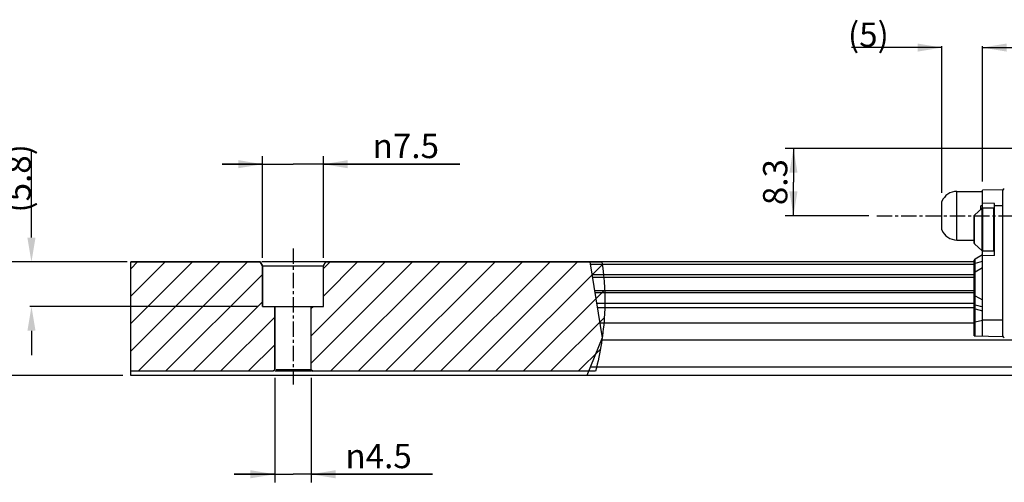
# Model space of a CAD drawing. Extents: x 0 to 297, y 0 to 211.
# Drawn here: x 79 to 175, y 69 to 114 of the extents above; entities that cross this region are included whole.
import ezdxf

# ---------------------------------------------------------------- set-up
doc = ezdxf.new("R2010")
doc.units = 0
doc.header["$LTSCALE"] = 5
doc.header["$MEASUREMENT"] = 0
doc.linetypes.add('CENTER', pattern=[0.6, 0.375, -0.075, 0.075, -0.075])
doc.layers.get('0').update_dxf_attribs({"linetype": 'CONTINUOUS'})
doc.layers.get('DEFPOINTS').update_dxf_attribs({"linetype": 'CONTINUOUS'})
doc.layers.add('2__DTM_AXIS', color=7, linetype='CONTINUOUS')
doc.layers.add('4_ALL_DIMS', color=7, linetype='CONTINUOUS')
doc.styles.get("Standard").update_dxf_attribs({"font": 'TXT', "width": 0.8, "bigfont": 'CHINESET'})
doc.styles.add('TEXTSTYLE_3', font='gdt', dxfattribs={"width": 0.75})
doc.dimstyles.new('DIMSTYLE_2', dxfattribs={"dimtxt": 3, "dimasz": 3, "dimexe": 0.18, "dimexo": 0.0625, "dimgap": 0.09, "dimtad": 1, "dimdec": 3, "dimdsep": 46, "dimtxsty": 'Standard', "dimblk": '_FILLED', "dimblk1": '_FILLED', "dimblk2": '_FILLED', "dimcen": 0.09, "dimadec": 0, "dimazin": 0, "dimtp": 0.2, "dimtm": 0.2, "dimtfac": 1, "dimtdec": 3, "dimtofl": 0, "dimtmove": 0, "dimatfit": 3, "dimldrblk": '_FILLED', "dimfxl": 1, "dimtolj": 1, "dimarcsym": 0})
doc.dimstyles.new('DIMSTYLE_3', dxfattribs={"dimtxt": 3, "dimasz": 3, "dimexe": 0.18, "dimexo": 0.0625, "dimgap": 0.09, "dimtad": 1, "dimdec": 3, "dimdsep": 46, "dimtxsty": 'Standard', "dimblk": '_FILLED', "dimblk1": '_FILLED', "dimblk2": '_FILLED', "dimcen": 0.09, "dimadec": 0, "dimazin": 0, "dimtp": 0.8, "dimtm": 0.8, "dimtfac": 1, "dimtdec": 3, "dimtofl": 0, "dimtmove": 0, "dimatfit": 3, "dimldrblk": '_FILLED', "dimfxl": 1, "dimtolj": 1, "dimarcsym": 0})
doc.dimstyles.new('DIMSTYLE_4', dxfattribs={"dimtxt": 3, "dimasz": 3, "dimexe": 0.18, "dimexo": 0.0625, "dimgap": 0.09, "dimtad": 1, "dimdec": 3, "dimdsep": 46, "dimtxsty": 'Standard', "dimblk": '_FILLED', "dimblk1": '_FILLED', "dimblk2": '_FILLED', "dimcen": 0.09, "dimadec": 0, "dimazin": 0, "dimtp": 0.1, "dimtm": 0.1, "dimtfac": 1, "dimtdec": 3, "dimtofl": 0, "dimtmove": 0, "dimatfit": 3, "dimldrblk": '_FILLED', "dimfxl": 1, "dimtolj": 1, "dimarcsym": 0})

# ---------------------------------------------------------------- blocks, each defined once
blk = doc.blocks.new('_FILLED')
at = {"color": 0, "linetype": 'ByBlock'}
blk.add_solid([(0, 0), (-1, 0.167), (-1, -0.167)], dxfattribs=at)
blk = doc.blocks.new('*D9')
at = {"layer": '4_ALL_DIMS', "color": 2, "linetype": 'Continuous', "transparency": 16777216}
for p, q in [((149.03, 130.01), (129.03, 130.01)), ((130.03, 130.01), (130.03, 123.01)), ((130.03, 116.01), (130.03, 123.01)), ((149.03, 116.01), (129.03, 116.01))]:
    blk.add_line(p, q, dxfattribs=at)
at = {"layer": '4_ALL_DIMS', "color": 2, "linetype": 'Continuous', "transparency": 16777216, "xscale": 3, "yscale": 3, "zscale": 3}
for p, rotation in [((130.03, 130.01), 90), ((130.03, 116.01), 270)]:
    blk.add_blockref('_FILLED', p, dxfattribs=dict(at, rotation=rotation))
at = {"layer": '4_ALL_DIMS', "color": 2, "linetype": 'Continuous', "transparency": 16777216, "insert": (126.28, 123.01), "char_height": 3, "width": 4.5, "attachment_point": 2, "rotation": 90, "line_spacing_factor": 0.9}
blk.add_mtext('14', dxfattribs=at)
blk = doc.blocks.new('*D10')
at = {"layer": '4_ALL_DIMS', "color": 0, "linetype": 'Continuous', "transparency": 16777216}
for p, q in [((137.78, 133.01), (137.78, 143.69)), ((149.58, 130.01), (137.6, 130.01)), ((165.7, 124.51), (137.6, 124.51)), ((137.78, 121.51), (137.78, 118.51))]:
    blk.add_line(p, q, dxfattribs=at)
at = {"layer": 'DEFPOINTS', "color": 0, "linetype": 'Continuous', "transparency": 16777216}
for p in [(149.64, 130.01), (137.78, 124.51), (165.76, 124.51)]:
    blk.add_point(p, dxfattribs=at)
at = {"layer": '4_ALL_DIMS', "color": 0, "linetype": 'Continuous', "transparency": 16777216, "xscale": 3, "yscale": 3, "zscale": 3}
for p, rotation in [((137.78, 130.01), 270), ((137.78, 124.51), 90)]:
    blk.add_blockref('_FILLED', p, dxfattribs=dict(at, rotation=rotation))
at = {"layer": '4_ALL_DIMS', "color": 0, "linetype": 'Continuous', "transparency": 16777216, "insert": (134.69, 136.1), "char_height": 3, "attachment_point": 1, "rotation": 90}
blk.add_mtext('\\A1;(5.8)', dxfattribs=at)
blk = doc.blocks.new('*D11')
at = {"layer": '4_ALL_DIMS', "color": 2, "linetype": 'Continuous', "transparency": 16777216}
for p, q in [((167.78, 115.71), (167.78, 102.81)), ((172.28, 115.71), (172.28, 102.81)), ((167.78, 103.81), (162.78, 103.81)), ((162.78, 103.81), (170.03, 103.81)), ((187.24, 103.81), (170.03, 103.81)), ((172.28, 103.81), (187.24, 103.81))]:
    blk.add_line(p, q, dxfattribs=at)
at = {"layer": '4_ALL_DIMS', "color": 2, "linetype": 'Continuous', "transparency": 16777216, "xscale": 3, "yscale": 3, "zscale": 3}
blk.add_blockref('_FILLED', (167.78, 103.81), dxfattribs=at)
at = {"layer": '4_ALL_DIMS', "color": 2, "linetype": 'Continuous', "transparency": 16777216, "xscale": 3, "yscale": 3, "zscale": 3, "rotation": 180}
blk.add_blockref('_FILLED', (172.28, 103.81), dxfattribs=at)
at = {"layer": '4_ALL_DIMS', "color": 2, "linetype": 'Continuous', "transparency": 16777216, "insert": (176.49, 107.56), "char_height": 3, "width": 10.75, "attachment_point": 1, "line_spacing_factor": 0.9, "style": 'TEXTSTYLE_3'}
blk.add_mtext('{\\Fgdt|c0;n}\\Ftxt|c0;4.5', dxfattribs=at)
blk = doc.blocks.new('*D12')
at = {"layer": '4_ALL_DIMS', "color": 2, "linetype": 'Continuous', "transparency": 16777216}
for p, q in [((166.28, 142.07), (161.28, 142.07)), ((161.28, 142.07), (170.03, 142.07)), ((166.28, 130.51), (166.28, 143.07)), ((190.6, 142.07), (170.03, 142.07)), ((173.78, 130.51), (173.78, 143.07)), ((173.78, 142.07), (190.6, 142.07))]:
    blk.add_line(p, q, dxfattribs=at)
at = {"layer": '4_ALL_DIMS', "color": 2, "linetype": 'Continuous', "transparency": 16777216, "xscale": 3, "yscale": 3, "zscale": 3}
blk.add_blockref('_FILLED', (166.28, 142.07), dxfattribs=at)
at = {"layer": '4_ALL_DIMS', "color": 2, "linetype": 'Continuous', "transparency": 16777216, "xscale": 3, "yscale": 3, "zscale": 3, "rotation": 180}
blk.add_blockref('_FILLED', (173.78, 142.07), dxfattribs=at)
at = {"layer": '4_ALL_DIMS', "color": 2, "linetype": 'Continuous', "transparency": 16777216, "insert": (179.85, 145.82), "char_height": 3, "width": 10.75, "attachment_point": 1, "line_spacing_factor": 0.9, "style": 'TEXTSTYLE_3'}
blk.add_mtext('{\\Fgdt|c0;n}\\Ftxt|c0;7.5', dxfattribs=at)
blk = doc.blocks.new('*D13')
at = {"layer": '4_ALL_DIMS', "color": 0, "linetype": 'Continuous', "transparency": 16777216}
for p, q in [((255.03, 139.93), (255.03, 156.64)), ((311.03, 138.93), (311.03, 156.64)), ((258.03, 156.46), (308.03, 156.46))]:
    blk.add_line(p, q, dxfattribs=at)
at = {"layer": 'DEFPOINTS', "color": 0, "transparency": 16777216}
for p in [(311.03, 156.46), (255.03, 139.87), (311.03, 138.87)]:
    blk.add_point(p, dxfattribs=at)
at = {"layer": '4_ALL_DIMS', "color": 0, "transparency": 16777216, "xscale": 3, "yscale": 3, "zscale": 3, "rotation": 180}
blk.add_blockref('_FILLED', (255.03, 156.46), dxfattribs=at)
at = {"layer": '4_ALL_DIMS', "color": 0, "transparency": 16777216, "xscale": 3, "yscale": 3, "zscale": 3}
blk.add_blockref('_FILLED', (311.03, 156.46), dxfattribs=at)
at = {"layer": '4_ALL_DIMS', "color": 0, "transparency": 16777216, "insert": (281.34, 159.55), "char_height": 3, "attachment_point": 2}
blk.add_mtext('\\A1;56', dxfattribs=at)
blk = doc.blocks.new('*D21')
at = {"layer": '4_ALL_DIMS', "color": 2, "linetype": 'Continuous', "transparency": 16777216}
for p, q in [((262.83, 144.01), (230.73, 144.01)), ((231.73, 144.01), (231.73, 139.86)), ((231.73, 135.71), (231.73, 139.86)), ((241.03, 135.71), (230.73, 135.71))]:
    blk.add_line(p, q, dxfattribs=at)
at = {"layer": '4_ALL_DIMS', "color": 2, "linetype": 'Continuous', "transparency": 16777216, "xscale": 3, "yscale": 3, "zscale": 3}
for p, rotation in [((231.73, 144.01), 90), ((231.73, 135.71), 270)]:
    blk.add_blockref('_FILLED', p, dxfattribs=dict(at, rotation=rotation))
at = {"layer": '4_ALL_DIMS', "color": 2, "linetype": 'Continuous', "transparency": 16777216, "insert": (227.98, 139.86), "char_height": 3, "width": 6.75, "attachment_point": 2, "rotation": 90, "line_spacing_factor": 0.9}
blk.add_mtext('8.3', dxfattribs=at)
blk = doc.blocks.new('*D22')
at = {"layer": '4_ALL_DIMS', "color": 0, "linetype": 'Continuous', "transparency": 16777216}
for p, q in [((250.03, 138.53), (250.03, 156.64)), ((255.03, 139.93), (255.03, 156.64)), ((250.03, 156.46), (238.9, 156.46)), ((250.03, 156.46), (244.03, 156.46)), ((255.03, 156.46), (261.03, 156.46))]:
    blk.add_line(p, q, dxfattribs=at)
at = {"layer": 'DEFPOINTS', "color": 0, "transparency": 16777216}
for p in [(255.03, 154.21), (255.03, 139.87), (250.03, 138.46)]:
    blk.add_point(p, dxfattribs=at)
at = {"layer": '4_ALL_DIMS', "color": 0, "transparency": 16777216, "xscale": 3, "yscale": 3, "zscale": 3}
blk.add_blockref('_FILLED', (250.03, 156.46), dxfattribs=at)
at = {"layer": '4_ALL_DIMS', "color": 0, "transparency": 16777216, "xscale": 3, "yscale": 3, "zscale": 3, "rotation": 180}
blk.add_blockref('_FILLED', (255.03, 156.46), dxfattribs=at)
at = {"layer": '4_ALL_DIMS', "color": 0, "transparency": 16777216, "insert": (243.49, 159.55), "char_height": 3, "attachment_point": 3}
blk.add_mtext('(\\A1;5)', dxfattribs=at)
blk = doc.blocks.new('A$C21373B3E')
at = {"linetype": 'Continuous'}
h = blk.add_hatch(dxfattribs=at)
h.set_pattern_fill('DEFAULT__5', color=2, scale=2.397527, angle=45, style=0, pattern_type=0)
h.set_pattern_definition([(45, (-234.3658, -184.039), (-1.695308, 1.695308), [])])
h.paths.add_polyline_path([(-84.3346, -67.5244), (-84.3346, -54.0244), (-68.3734, -54.0244), (-68.0846, -54.5246), (-68.0846, -59.5244), (-66.5846, -59.5244), (-66.5846, -67.3244), (-66.7846, -67.5244)])
edge = h.paths.add_edge_path()
edge.add_line((-27.0239, -67.5244), (-61.8846, -67.5244))
edge.add_line((-61.8846, -67.5244), (-62.0846, -67.3244))
edge.add_line((-62.0846, -67.3244), (-62.0846, -59.5244))
edge.add_line((-62.0846, -59.5244), (-60.5846, -59.5244))
edge.add_line((-60.5846, -59.5244), (-60.5846, -54.5246))
edge.add_line((-60.5846, -54.5246), (-60.2958, -54.0244))
edge.add_line((-60.2958, -54.0244), (-26.2711, -54.0244))
edge.add_spline(control_points=[(-26.2711, -54.0244), (-25.9188, -56.086), (-25.6919, -60.3975), (-26.4207, -65.086), (-27.0239, -67.5244)], knot_values=[0, 0, 0, 0, 0.5, 1, 1, 1, 1], degree=3, periodic=0)
at = {"color": 7, "linetype": 'Continuous'}
for p, q in [((17.5195, -51.3244), (17.5195, -45.3244)), ((17.5195, -45.3244), (20.6654, -45.3244)), ((23.1654, -45.1244), (20.6654, -45.1681)), ((20.6654, -47.3826), (20.6654, -45.1681)), ((23.1654, -63.2244), (23.1654, -45.1244)), ((15.6654, -50.0744), (15.6654, -46.5745)), ((20.4654, -47.5544), (20.4654, -47.1244)), ((20.6654, -47.1244), (20.4654, -47.1244)), ((22.1654, -46.8006), (20.6654, -46.7744)), ((22.1654, -53.2482), (22.1654, -46.8006)), ((23.1654, -47.1244), (22.1654, -47.1244)), ((19.6654, -51.7298), (19.6654, -48.319)), ((19.6985, -48.2446), (20.6369, -47.4001)), ((19.6985, -51.8042), (19.6985, -48.2446)), ((20.5886, -47.4436), (20.4654, -47.4436)), ((20.6369, -52.6488), (20.6369, -47.4001)), ((20.7038, -52.6744), (20.7038, -47.3744)), ((20.7038, -47.3744), (22.0654, -47.3744)), ((22.0654, -52.6744), (22.0654, -47.3744)), ((17.5195, -51.3244), (19.6654, -51.3244)), ((19.6985, -51.8042), (20.6369, -52.6488)), ((19.7654, -53.6512), (20.6654, -53.1316)), ((20.6654, -63.1808), (20.6654, -52.6662)), ((22.1654, -53.2482), (20.6654, -53.2744)), ((20.7038, -52.6744), (22.0654, -52.6744)), ((-84.3346, -67.5244), (-84.3346, -54.0244)), ((-84.3346, -54.0244), (-68.3734, -54.0244)), ((-84.3346, -68.0244), (-84.3346, -54.0244)), ((-68.3734, -54.0244), (-84.3346, -54.0244)), ((-68.3734, -54.0244), (-68.0846, -54.5246)), ((-68.0846, -54.5246), (-68.3734, -54.0244)), ((19.6654, -54.0244), (-68.1745, -54.0244)), ((-68.0846, -54.5246), (-68.0846, -59.5244)), ((-68.0846, -59.5244), (-68.0846, -54.5246)), ((-68.0846, -54.5246), (-60.5846, -54.5246)), ((-60.5846, -54.5246), (-60.2958, -54.0244)), ((-60.5846, -54.5246), (-60.2958, -54.0244)), ((-60.5846, -59.5244), (-60.5846, -54.5246)), ((-60.5846, -59.5244), (-60.5846, -54.5246)), ((-60.2958, -54.0244), (-26.2711, -54.0244)), ((-27.7535, -54.0244), (-26.1996, -63.3995)), ((19.6654, -54.3636), (-27.6973, -54.3636)), ((19.6654, -63.1633), (19.6654, -53.8244)), ((19.7654, -63.1651), (19.7654, -53.6512)), ((19.7654, -54.1795), (20.0806, -54.0944)), ((19.6654, -55.6045), (-27.4916, -55.6045)), ((19.7654, -55.2372), (20.6654, -54.7258)), ((-27.4427, -55.8998), (19.6654, -55.8998)), ((-27.1693, -57.5491), (19.6654, -57.5491)), ((19.6654, -57.8443), (-27.1204, -57.8443)), ((19.7654, -58.2117), (20.6654, -58.7231)), ((19.6654, -59.1492), (-26.9041, -59.1492)), ((-68.0846, -59.5244), (-66.5846, -59.5244)), ((-68.0846, -59.5244), (-60.5846, -59.5244)), ((-66.5846, -59.5244), (-66.5846, -67.3244)), ((-66.5846, -67.3244), (-66.5846, -59.5244)), ((-62.0846, -67.3244), (-62.0846, -59.5244)), ((-62.0846, -59.5244), (-60.5846, -59.5244)), ((-62.0846, -67.3244), (-62.0846, -59.5244)), ((19.6654, -59.6744), (-26.817, -59.6744)), ((19.7654, -59.8289), (20.6654, -60.0441)), ((19.6654, -61.5744), (-26.5021, -61.5744)), ((19.7654, -61.4197), (20.6654, -61.2045)), ((23.1654, -61.2244), (20.6654, -61.2244)), ((-26.1996, -63.3995), (-28.1013, -68.0244)), ((100.7283, -63.6744), (-26.3127, -63.6744)), ((19.6655, -63.1633), (23.1654, -63.2244)), ((-66.7846, -67.5244), (-84.3346, -67.5244)), ((-66.7846, -67.5244), (-84.3346, -67.5244)), ((-66.5846, -67.3244), (-66.7846, -67.5244)), ((-66.5846, -67.3244), (-66.7846, -67.5244)), ((-62.0702, -67.5244), (-66.5989, -67.5244)), ((-62.0846, -67.3244), (-66.4133, -67.3244)), ((-61.8846, -67.5244), (-62.0846, -67.3244)), ((-62.0846, -67.3244), (-61.8846, -67.5244)), ((-27.0239, -67.5244), (-61.8846, -67.5244)), ((-27.8957, -67.5244), (-61.8846, -67.5244)), ((99.2572, -67.0244), (-27.6901, -67.0244)), ((99.4187, -68.0244), (-84.3346, -68.0244))]:
    blk.add_line(p, q, dxfattribs=at)
for points in [[(19.6654, -54.2636), (19.6752, -54.2332), (19.7077, -54.2036), (19.7654, -54.1795)], [(20.0806, -54.0944), (20.3808, -54.0173), (20.6654, -53.9491)], [(19.6654, -55.4077), (19.6688, -55.3717), (19.6873, -55.3182), (19.7204, -55.2721), (19.7654, -55.2372)], [(19.6654, -58.0412), (19.6705, -58.085), (19.7044, -58.158), (19.7654, -58.2117)], [(19.6654, -59.246), (19.6753, -59.2753), (19.7078, -59.3039), (19.7654, -59.3271)], [(19.7654, -59.3271), (20.0816, -59.409), (20.3819, -59.4823), (20.6654, -59.5463)], [(19.6654, -59.7572), (19.6774, -59.7854), (19.7125, -59.8106), (19.7654, -59.8289)], [(19.6654, -61.4915), (19.6774, -61.4633), (19.7125, -61.4381), (19.7654, -61.4197)]]:
    blk.add_lwpolyline(points, dxfattribs=at)
for centre, radius, start, end in [((17.5195, -47.3244), 2, 90, 157.975687), ((23.3654, -45.2143), 0.2, 90.5, 180), ((19.7654, -48.319), 0.1, 131.987212, 180), ((20.7038, -47.4744), 0.1, 90, 131.987212), ((22.0654, -47.4744), 0.1, 0, 90), ((17.5195, -49.3244), 2, 202.024313, 270), ((19.7654, -51.7299), 0.1, 180, 228.012788), ((20.7038, -52.5744), 0.1, 228.012788, 270), ((22.0654, -52.5744), 0.1, 270, 0), ((19.8654, -53.8244), 0.2, 120, 180), ((23.3654, -63.1345), 0.2, 180, 269.5)]:
    blk.add_arc(centre, radius, start, end, dxfattribs=at)
at = {"color": 7, "linetype": 'Continuous', "start_tangent": (0.16844801, -0.98571054), "end_tangent": (-0.24014916, -0.970736)}
blk.add_spline([(-26.2711, -54.0244), (-25.9308, -60.4917), (-27.0239, -67.5244)], degree=3, dxfattribs=at)
at = {"layer": '2__DTM_AXIS', "color": 2, "linetype": 'CENTER'}
for p, q in [((7.6654, -48.3244), (25.1654, -48.3244)), ((-64.3346, -52.3863), (-64.3346, -69.1529))]:
    blk.add_line(p, q, dxfattribs=at)
at = {"layer": '4_ALL_DIMS', "color": 2, "linetype": 'Continuous'}
for base, p1, p2, text, dimstyle, picture, middle in [((20.6654, -27.5744), (15.6654, -45.5744), (20.6654, -44.1681), '(<>)', 'DIMSTYLE_3', '*D22', (6.8766, -27.5744)), ((-60.5846, -41.965), (-68.0846, -53.5246), (-60.5846, -53.5246), '%%c<>', 'DIMSTYLE_2', '*D12', (-49.1422, -39.715)), ((-62.0846, -80.2244), (-66.5846, -68.3244), (-62.0846, -68.3244), '%%c<>', 'DIMSTYLE_3', '*D11', (-52.4977, -77.9744))]:
    dim = blk.add_linear_dim(base=base, p1=p1, p2=p2, text=text, dimstyle=dimstyle, dxfattribs=at)
    dim.commit()
    dim.dimension.update_dxf_attribs({"geometry": picture, "text_midpoint": middle, "dimtype": 128, "insert": (-234.3658, -184.0389)})
dim = blk.add_linear_dim(base=(76.6654, -27.5744), p1=(20.6654, -44.1681), p2=(76.6654, -45.1681), dimstyle='DIMSTYLE_4', dxfattribs=at)
dim.commit()
dim.dimension.update_dxf_attribs({"geometry": '*D13', "text_midpoint": (46.9779, -27.5744), "dimtype": 128, "insert": (-234.3658, -184.0389)})
dim = blk.add_linear_dim(base=(-96.5846, -59.5244), p1=(-84.7273, -54.0244), p2=(-68.6022, -59.5244), angle=270, text='(5.8)', dimstyle='DIMSTYLE_3', dxfattribs=at)
dim.commit()
dim.dimension.update_dxf_attribs({"geometry": '*D10', "text_midpoint": (-96.5846, -44.1844), "dimtype": 128, "insert": (-234.3658, -184.0389)})
for base, p1, p2, picture, middle in [((-2.6366, -48.3244), (28.4654, -40.0244), (6.6654, -48.3244), '*D21', (-3.3744, -47.1917)), ((-104.3346, -68.0244), (-85.3346, -54.0244), (-85.3346, -68.0244), '*D9', (-105.5764, -63.0359))]:
    dim = blk.add_linear_dim(base=base, p1=p1, p2=p2, angle=270, dimstyle='DIMSTYLE_2', dxfattribs=at)
    dim.commit()
    dim.dimension.update_dxf_attribs({"geometry": picture, "text_midpoint": middle, "dimtype": 128, "insert": (-234.3658, -184.0389)})

msp = doc.modelspace()

# ---------------------------------------------------------------- block references
at = {"xscale": 0.78408, "yscale": 0.78408, "zscale": 0.78408}
msp.add_blockref('A$C21373B3E', (156.226, 132.702), dxfattribs=at)

doc.saveas('drawing.dxf')
